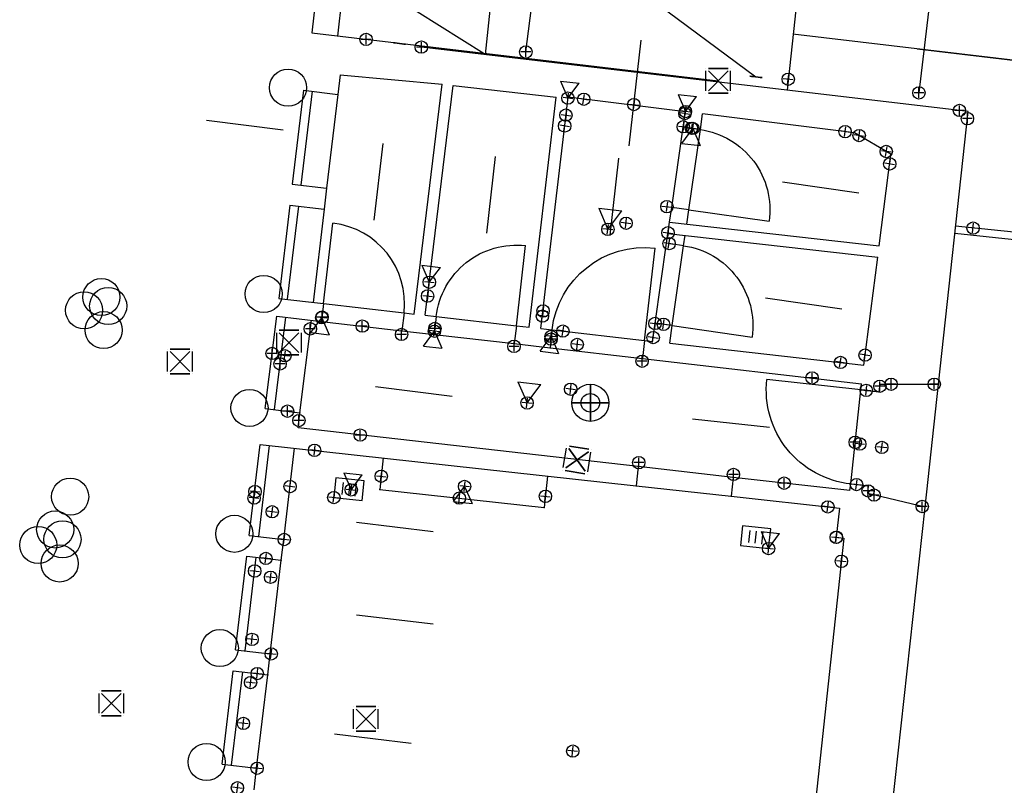
# Model space of a CAD drawing. Extents: x -4073786 to 4538434, y -2997327 to 5345219.
# Drawn here: x 4397013 to 4397021, y 5305674 to 5305680 of the extents above; entities that cross this region are included whole.
import ezdxf
from ezdxf.enums import TextEntityAlignment as Align

# ---------------------------------------------------------------- set-up
doc = ezdxf.new("R2010")
doc.units = 0
doc.header["$MEASUREMENT"] = 0

# ---------------------------------------------------------------- blocks, each defined once
blk = doc.blocks.new('CONTROL')
for p, q in [((-0.1, 0.1, 0.1), (-0.1, 0.1, -0.1)), ((-0.1, -0.07999999999999999, -0.1), (-0.1, 0.08, -0.1)), ((-0.1, -0.07999999999999999, 0.1), (-0.1, 0.08, 0.1)), ((0.08, 0.1, 0.1), (-0.07999999999999999, 0.1, 0.1)), ((-0.07999999999999999, 0.1, -0.1), (0.08, 0.1, -0.1)), ((0.08, -0.08, 0.08), (-0.07999999999999999, 0.07999999999999999, -0.07999999999999996)), ((-0.07999999999999999, -0.07999999999999999, -0.07999999999999999), (0.08, 0.08, 0.07999999999999999)), ((-0.07999999999999999, 0.07999999999999999, 0.07999999999999999), (0.08, -0.08, -0.07999999999999999)), ((0.08, 0.08, -0.08), (-0.07999999999999999, -0.07999999999999999, 0.07999999999999996)), ((0.1, 0.1, -0.1), (0.1, 0.1, 0.1)), ((0.1, -0.08, -0.1), (0.1, 0.07999999999999999, -0.1)), ((0.1, -0.08, 0.1), (0.1, 0.07999999999999999, 0.1)), ((-0.1, -0.1, 0.1), (-0.1, -0.1, -0.1)), ((0.08, -0.1, 0.1), (-0.07999999999999999, -0.1, 0.1)), ((-0.07999999999999999, -0.1, -0.1), (0.08, -0.1, -0.1)), ((0.1, -0.1, -0.1), (0.1, -0.1, 0.1))]:
    blk.add_line(p, q)
blk = doc.blocks.new('NUMPUNKT')
at = {"color": 0}
blk.add_circle((0, 0), 0.15, dxfattribs=at)
blk = doc.blocks.new('MESSPUNKT')
for p, q in [((0, -0.04000000000000003), (0, 0.03999999999999997)), ((0.04, -2.775557561562891e-17), (-0.04, -2.775557561562891e-17))]:
    blk.add_line(p, q)
blk.add_circle((0, -2.775557561562891e-17), 0.05)
at = {"width": 0.75, "flags": 1}
for tag, p in [('MESSWERT', (-0.05999999999999999, 0.04999999999999999)), ('STANDPUNKT', (-0.05999999999999997, -0.05000000000000002)), ('KOORDINATEN', (-0.05999999999999998, -0.15))]:
    blk.add_attdef(tag, text='', height=0.07, dxfattribs=at).set_placement(p, align=Align.RIGHT)
blk = doc.blocks.new('HP_FERTIG_UNTERKANTE')
at = {"color": 0}
for p, q in [((-0.07499999999999996, -0.1299038105676658), (0, 0)), ((0, 0), (0.07500000000000001, -0.1299038105676658)), ((-0.07499999999999996, -0.1299038105676658), (0.07500000000000001, -0.1299038105676658))]:
    blk.add_line(p, q, dxfattribs=at)
blk = doc.blocks.new('FB_LW_LH')
at = {"color": 0}
blk.add_line((0.375, 0), (-0.25, 0), dxfattribs=at)
blk = doc.blocks.new('HP_FERTIG_OBERKANTE')
at = {"color": 0}
for p, q in [((-0.07499999999999996, 0.1299038105676658), (0.07500000000000001, 0.1299038105676658)), ((-0.07499999999999996, 0.1299038105676658), (0, 0)), ((0, 0), (0.07500000000000001, 0.1299038105676658))]:
    blk.add_line(p, q, dxfattribs=at)
blk = doc.blocks.new('HP_FUSS_FERTIG')
for p, q in [((-0.09374999999999997, 0.1623797632095822), (0.09375000000000001, 0.1623797632095822)), ((-0.09374999999999997, 0.1623797632095822), (0, 0)), ((0, 0), (0.09375000000000001, 0.1623797632095822))]:
    blk.add_line(p, q)
blk = doc.blocks.new('TB_LW_LH_1')
blk.add_line((0.375, 0), (-0.25, 0))
blk = doc.blocks.new('STANDPUNKT')
for p, q in [((0, 0.15), (0, -0.15)), ((-0.15, 0), (0.15, 0))]:
    blk.add_line(p, q)
for radius in [0.15, 0.075]:
    blk.add_circle((0, 0), radius)
at = {"extrusion": (-1, 0, 0)}
blk.add_circle((0, 0), 0.15, dxfattribs=at)
at = {"extrusion": (0, -1, 0)}
blk.add_circle((0, 0), 0.15, dxfattribs=at)

msp = doc.modelspace()

# ---------------------------------------------------------------- linework, layer by layer
at = {"color": 4}
for p, q in [((4397015.728032087, 5305681.111709452, 675.4661877687136), (4397015.605321772, 5305680.026394172, 676.0222730881101)), ((4397015.538800777, 5305679.563290699, 674.9225679629207), (4397015.448255628, 5305678.803668046, 674.9225679629207)), ((4397015.428134484, 5305678.634863012, 674.9225679629207), (4397015.338169315, 5305677.880106044, 673.1629697269514)), ((4397021.562118112, 5305678.386529998, 675.6758654341894), (4397020.814694011, 5305678.463575104, 675.6751684580222)), ((4397021.555965859, 5305678.32684625, 675.675865434187), (4397020.808194218, 5305678.40392718, 675.6751681339383)), ((4397015.229535704, 5305676.990768169, 675.1651393430748), (4397015.322161159, 5305677.735991194, 675.8003570820357)), ((4397015.099792138, 5305675.964452408, 675.6677999999999), (4397015.187169607, 5305676.700276244, 675.6677999999999)), ((4397015.801862624, 5305676.42954023, 673.3330070066264), (4397015.784296148, 5305676.270004437, 673.3330070066264)), ((4397016.029983898, 5305676.404421812, 673.3330070066264), (4397015.801862624, 5305676.42954023, 673.3330070066264)), ((4397015.859365889, 5305676.392607889, 673.3330070066264), (4397015.848457562, 5305676.293540289, 673.3330070066264)), ((4397015.912594186, 5305676.386746924, 673.3330070066264), (4397015.901685858, 5305676.287679325, 673.3330070066264)), ((4397015.965822482, 5305676.380885961, 673.3330070066264), (4397015.954914155, 5305676.28181836, 673.3330070066264)), ((4397016.012417422, 5305676.244886019, 673.3330070066264), (4397016.029983898, 5305676.404421812, 673.3330070066264)), ((4397015.784296148, 5305676.270004437, 673.3330070066264), (4397016.012417422, 5305676.244886019, 673.3330070066264)), ((4397019.091135091, 5305676.041828568, 673.3241070066264), (4397019.073568616, 5305675.882292775, 673.3241070066264)), ((4397019.319256365, 5305676.01671015, 673.3241070066264), (4397019.091135091, 5305676.041828568, 673.3241070066264)), ((4397019.148638356, 5305676.004896227, 673.3241070066264), (4397019.137730029, 5305675.905828627, 673.3241070066264)), ((4397019.201866654, 5305675.999035263, 673.3241070066264), (4397019.190958326, 5305675.899967663, 673.3241070066264)), ((4397019.25509495, 5305675.9931743, 673.3241070066264), (4397019.244186623, 5305675.894106698, 673.3241070066264)), ((4397019.301689889, 5305675.857174357, 673.3241070066264), (4397019.319256365, 5305676.01671015, 673.3241070066264)), ((4397019.073568616, 5305675.882292775, 673.3241070066264), (4397019.301689889, 5305675.857174357, 673.3241070066264)), ((4397014.989962946, 5305675.03955795, 675.6677999999999), (4397015.079825288, 5305675.796307415, 675.6677999999999)), ((4397014.880155459, 5305674.114846271, 675.6677999999999), (4397014.969814798, 5305674.869886206, 675.6677999999999))]:
    msp.add_line(p, q, dxfattribs=at)
at = {"color": 1}
for p, q in [((4397015.936702709, 5305681.088116273, 675.4661877687136), (4397015.813887419, 5305680.001872539, 675.3596132430092)), ((4397015.816832598, 5305679.530149992, 674.9225679629207), (4397015.72628745, 5305678.770527339, 674.9225679629207)), ((4397018.517529636, 5305678.61664369, 675.4156600526696), (4397018.610758428, 5305679.265723446, 675.4168435329701)), ((4397018.656107487, 5305678.596739439, 675.4156600526696), (4397018.74933628, 5305679.245819196, 675.4168435329701)), ((4397015.706166306, 5305678.601722305, 674.9225679629207), (4397015.616331316, 5305677.848057475, 674.9225679629207)), ((4397018.383022071, 5305677.680171872, 675.413952564587), (4397018.475798535, 5305678.32610241, 675.4151303028555)), ((4397018.521638812, 5305677.660538375, 675.4139530582584), (4397018.614415276, 5305678.306468914, 675.4151307965268)), ((4397015.701782928, 5305677.838212126, 675.4631180989227), (4397016.352057908, 5305677.763290383, 675.458346127186)), ((4397015.509809011, 5305676.955932366, 675.1651393430748), (4397015.6027462, 5305677.703663454, 675.8024949207276)), ((4397016.612679437, 5305677.733262748, 675.4564335846285), (4397017.261120277, 5305677.658552326, 675.4516750725302)), ((4397015.685186476, 5305677.694165058, 675.4631180989227), (4397016.335461455, 5305677.619243315, 675.458346127186)), ((4397017.549870173, 5305677.625283868, 675.4495561130332), (4397018.297644294, 5305677.539128714, 675.4440686545265)), ((4397016.596082984, 5305677.589215681, 675.4564335846285), (4397017.244523824, 5305677.514505259, 675.4516750725302)), ((4397017.533273721, 5305677.481236801, 675.4495561130332), (4397018.281047842, 5305677.395081647, 675.4440686545265)), ((4397020.567191941, 5305676.192273872, 674.7172246440429), (4397020.675512344, 5305677.186319157, 674.7198116642087)), ((4397019.965709535, 5305676.379895368, 675.1566177758899), (4397020.04869297, 5305677.141425864, 675.4143469646522)), ((4397015.379348516, 5305675.931255699, 675.7236957086881), (4397015.467009031, 5305676.669463141, 675.7199058402026)), ((4397015.269519327, 5305675.006361241, 675.7284440059286), (4397015.359381667, 5305675.763110707, 675.7245589449137)), ((4397015.159711843, 5305674.081649563, 675.7331913647954), (4397015.249371179, 5305674.836689497, 675.7293150803112))]:
    msp.add_line(p, q, dxfattribs=at)
at = {"extrusion": (-0.1168068321991068, -0.9931546525851903, 3.115301283137778e-16)}
for p, q in [((4397017.241438665, 5305681.125298259, 677.5232), (4397019.19872568, 5305679.671016818, 678.5285000000003)), ((4397015.910326186, 5305680.54452773, 671.8988000000006), (4397017.001307848, 5305679.860789293, 671.8988000000006)), ((4397025.240827692, 5305679.341373503, 673.3503000000006), (4397019.496791766, 5305680.016940635, 673.3503000000006)), ((4397020.504261381, 5305679.898450192, 675.7303), (4397023.419096874, 5305679.555630774, 675.7303000000005))]:
    msp.add_line(p, q, dxfattribs=at)
at = {"color": 5}
for p, q in [((4397017.3377, 5305679.8728, 674.7312), (4397017.493176577, 5305681.11454922, 674.7364616492371)), ((4397020.659124782, 5305680.750407106, 676.2096046772044), (4397020.518, 5305679.5422, 676.2142)), ((4397018.17251764, 5305679.115155383, 675.5843482522772), (4397018.270831115, 5305679.968456307, 675.5843482522772))]:
    msp.add_line(p, q, dxfattribs=at)
for p, q in [((4397017.127965616, 5305680.951188504, 673.3601838346539), (4397017.007382996, 5305679.851531859, 673.362867579314)), ((4397019.573007313, 5305680.679514371, 673.3601924283931), (4397019.450704254, 5305679.564168137, 673.3629144639606)), ((4397015.605321772, 5305680.026394172, 676.0222730881101), (4397018.8943, 5305679.6397, 676.0509)), ((4397020.915847442, 5305679.391849824, 674.7012472017295), (4397016.4924, 5305679.9121, 673.8785)), ((4397015.835770144, 5305679.689025318, 674.9225679629207), (4397015.816832598, 5305679.530149992, 674.9225679629207)), ((4397015.835770144, 5305679.689025318, 674.9225679629207), (4397016.659422153, 5305679.613267948, 675.457663775251)), ((4397015.608308733, 5305679.555005522, 674.9225679629207), (4397015.517763584, 5305678.795382869, 674.9225679629207)), ((4397015.538800777, 5305679.563290699, 674.9225679629207), (4397015.816832599, 5305679.530149992, 674.9225679629207)), ((4397016.434916032, 5305677.753743845, 674.9225679629207), (4397016.659422153, 5305679.613267948, 675.0303530394925)), ((4397016.524325881, 5305677.743442447, 674.9225961473869), (4397016.748832002, 5305679.60296655, 675.0303812239588)), ((4397016.748832002, 5305679.602966549, 675.4570076508585), (4397017.583311261, 5305679.506821621, 675.4508839161819)), ((4397017.365663238, 5305677.646507358, 674.9200636338753), (4397017.583330647, 5305679.506987326, 675.0303812239588)), ((4397017.460039049, 5305677.635633805, 674.9200734593702), (4397017.678889976, 5305679.506229696, 675.0130890460687)), ((4397018.628417751, 5305679.388671605, 674.7856152651582), (4397017.678889975, 5305679.506229696, 675.0130890460687)), ((4397018.610758428, 5305679.265723446, 675.4168435329701), (4397018.628417751, 5305679.388671605, 674.7856152651582)), ((4397020.675512344, 5305677.186319157, 674.7198116642087), (4397020.915847442, 5305679.391849824, 674.7255515961839)), ((4397018.74933628, 5305679.245819196, 675.4168435329701), (4397018.767383316, 5305679.371466708, 674.7523239563201)), ((4397019.996592064, 5305679.219282182, 674.4578483562154), (4397018.767383316, 5305679.371466707, 674.7523239563201)), ((4397018.74933628, 5305679.245819195, 675.4168435329701), (4397018.610758428, 5305679.265723446, 675.4168435329701)), ((4397020.29163501, 5305679.045643514, 674.5079297781022), (4397019.996592064, 5305679.219282182, 674.4830225242011)), ((4397020.195901992, 5305678.305085775, 674.4813803948099), (4397020.29163501, 5305679.045643514, 674.458479061581)), ((4397015.448255629, 5305678.803668046, 674.9225679629207), (4397015.72628745, 5305678.770527339, 674.9225679629207)), ((4397015.72628745, 5305678.770527339, 674.9225679629207), (4397015.706166306, 5305678.601722305, 674.9225679629207)), ((4397015.49764244, 5305678.626577836, 674.9225679629207), (4397015.40780745, 5305677.872913006, 674.9225679629207)), ((4397015.428134485, 5305678.634863012, 674.9225679629207), (4397015.706166306, 5305678.601722305, 674.9225679629207)), ((4397018.500336032, 5305678.496937972, 675.4154417908048), (4397018.517529636, 5305678.61664369, 675.4156600526696)), ((4397018.656107488, 5305678.596739439, 675.4156600526696), (4397018.517529636, 5305678.61664369, 675.4156600526696)), ((4397018.639510921, 5305678.481190423, 675.415449369801), (4397018.656107487, 5305678.596739439, 675.4156600526696)), ((4397018.656107487, 5305678.596739439, 675.4156600526696), (4397019.305187243, 5305678.503510647, 675.4156600526696)), ((4397015.701782927, 5305677.838212126, 675.458346127186), (4397015.776704671, 5305678.488487107, 675.458346127186)), ((4397018.487288971, 5305678.406101399, 675.415276166636), (4397018.500336032, 5305678.496937972, 675.4154417908048)), ((4397018.500336032, 5305678.496937972, 675.4962287326229), (4397020.195901992, 5305678.305085775, 674.5120947486424)), ((4397018.475798535, 5305678.32610241, 675.4151303028555), (4397018.487288971, 5305678.406101399, 675.415276166636)), ((4397018.487288971, 5305678.4061014, 675.496063108454), (4397020.184140606, 5305678.214103727, 674.5111828973206)), ((4397018.614415276, 5305678.306468914, 675.4151307965268), (4397018.626463859, 5305678.390353849, 675.4152837456321)), ((4397017.261120277, 5305677.658552325, 675.4516750725302), (4397017.335830699, 5305678.306993165, 675.4516750725302)), ((4397018.297644294, 5305677.539128714, 675.4495561130332), (4397018.383799447, 5305678.286902835, 675.4495561130332)), ((4397018.614466801, 5305678.306461513, 674.4364790237925), (4397018.475850326, 5305678.326094973, 674.4364790237925)), ((4397020.071320445, 5305677.341365729, 674.5111828973206), (4397020.184140605, 5305678.214103727, 674.4841939636706)), ((4397015.338169314, 5305677.880106044, 673.1629697269514), (4397015.701782929, 5305677.838212126, 675.4631180989227)), ((4397015.701782928, 5305677.838212126, 675.4631180989227), (4397015.685186476, 5305677.694165058, 675.4631180989227)), ((4397015.30376622, 5305676.98154189, 675.1651393430748), (4397015.396474238, 5305677.727429177, 675.8009232898095)), ((4397015.322161159, 5305677.735991194, 675.4657821204504), (4397015.685186476, 5305677.694165058, 675.4631180989227)), ((4397016.352057908, 5305677.763290383, 675.458346127186), (4397016.335461455, 5305677.619243315, 675.458346127186)), ((4397016.352057908, 5305677.763290383, 675.458346127186), (4397016.434916032, 5305677.753743845, 675.457738081916)), ((4397016.524325881, 5305677.743442447, 675.4570819575234), (4397016.612679437, 5305677.733262748, 675.4564335846285)), ((4397016.612679437, 5305677.733262748, 675.4564335846285), (4397016.596082984, 5305677.589215681, 675.4564335846285)), ((4397017.261120277, 5305677.658552326, 675.4516750725302), (4397017.244523824, 5305677.514505259, 675.4516750725302)), ((4397017.261120277, 5305677.658552326, 675.4516750725302), (4397017.365663238, 5305677.646507358, 675.450907895457)), ((4397017.460039049, 5305677.635633805, 675.4502153288995), (4397017.549870173, 5305677.625283868, 675.4495561130332)), ((4397017.549870173, 5305677.625283868, 675.4495561130332), (4397017.533273721, 5305677.481236801, 675.4495561130332)), ((4397018.361703627, 5305677.531748086, 675.4136819404852), (4397018.383022071, 5305677.680171872, 675.413952564587)), ((4397018.521638813, 5305677.660538377, 674.4259910835711), (4397018.383022071, 5305677.680171871, 674.4259910835711)), ((4397018.501209257, 5305677.518303229, 675.4136937180268), (4397018.521638812, 5305677.660538375, 675.4139530582584)), ((4397018.521638812, 5305677.660538375, 675.4139530582584), (4397019.167569351, 5305677.567761912, 675.4139530582584)), ((4397016.335461455, 5305677.619243315, 675.458346127186), (4397016.596082984, 5305677.589215681, 675.4564335846285)), ((4397017.244523824, 5305677.514505259, 675.4516750725302), (4397017.533273721, 5305677.481236801, 675.4495561130332)), ((4397018.297644294, 5305677.539128714, 675.4440686545265), (4397018.281047842, 5305677.395081647, 675.4440686545265)), ((4397018.297644295, 5305677.539128715, 675.4440686545265), (4397018.361703627, 5305677.531748085, 675.4136819404852)), ((4397018.501209257, 5305677.518303229, 674.7325188084295), (4397020.071320445, 5305677.341365729, 674.4496816184851)), ((4397018.281047842, 5305677.395081647, 675.4440686545265), (4397020.054073414, 5305677.190801655, 675.4310575005065)), ((4397020.04869297, 5305677.141425864, 675.1566177758899), (4397019.287162473, 5305677.224409298, 675.1566177758899)), ((4397020.04869297, 5305677.141425864, 675.4143469646522), (4397020.054073414, 5305677.190801655, 675.4310575005065)), ((4397020.19691145, 5305677.124674845, 674.5828725926085), (4397020.203847757, 5305677.186049555, 674.5823647040039)), ((4397020.203847757, 5305677.186049555, 674.5822043816947), (4397020.675512344, 5305677.186319156, 674.6554006866608)), ((4397020.04869297, 5305677.141425864, 674.5828725926085), (4397020.19691145, 5305677.124674845, 674.5828725926085)), ((4397015.229535704, 5305676.99076817, 675.1651393430748), (4397015.509809011, 5305676.955932366, 675.1651393430748)), ((4397015.494481932, 5305676.832617545, 675.0600275050521), (4397015.509809011, 5305676.955932366, 675.1651393430748)), ((4397018.247476586, 5305676.520264246, 675.1172057450561), (4397015.494481932, 5305676.832617545, 675.0831775337223)), ((4397015.177268302, 5305675.955252282, 675.6677999999999), (4397015.264724215, 5305676.69173671, 675.6677999999999)), ((4397015.187169606, 5305676.700276244, 675.1315022923861), (4397018.230400954, 5305676.365186222, 674.8908788604716)), ((4397016.18422635, 5305676.590490385, 675.0526666115062), (4397016.156243809, 5305676.336357649, 675.0526666115062)), ((4397018.247476586, 5305676.520264246, 674.8908788604716), (4397018.230400954, 5305676.365186222, 674.8908788604716)), ((4397019.014207759, 5305676.433271338, 675.1266828758345), (4397018.247476586, 5305676.520264246, 675.1172057450561)), ((4397017.514104342, 5305676.444057599, 674.9475152872456), (4397017.4861218, 5305676.189924863, 674.9475152872456)), ((4397019.014207759, 5305676.433271338, 674.8302325624936), (4397018.997411522, 5305676.280730734, 674.8302325624936)), ((4397019.959834529, 5305676.325981031, 675.1383712340132), (4397019.014207759, 5305676.433271338, 675.1266828758345)), ((4397018.230400954, 5305676.365186222, 674.8908788604716), (4397018.997411522, 5305676.280730734, 674.8302325624936)), ((4397019.959834529, 5305676.325981031, 675.1383712340132), (4397019.965709535, 5305676.379895368, 675.1566177758899)), ((4397019.965709535, 5305676.379895368, 674.5891715717081), (4397020.110885393, 5305676.363488213, 674.5891715717081)), ((4397020.103933349, 5305676.301974266, 674.5896806125311), (4397020.110885393, 5305676.363488213, 674.5891715717081)), ((4397016.156243809, 5305676.336357649, 675.0526666115062), (4397017.4861218, 5305676.189924863, 674.9475152872456)), ((4397018.997411522, 5305676.280730734, 674.8302325624936), (4397019.874115901, 5305676.184196867, 674.7609129504449)), ((4397020.567191941, 5305676.192273872, 674.6665755563556), (4397020.103933349, 5305676.301974266, 674.5888117486853)), ((4397020.299515625, 5305673.735835635, 674.710831720749), (4397020.567191941, 5305676.192273872, 674.7172246440429)), ((4397019.8741159, 5305676.184196865, 674.6740878146743), (4397019.848884886, 5305675.948735126, 674.7300624817307)), ((4397015.099792138, 5305675.964452408, 675.7236957086881), (4397015.379348516, 5305675.931255699, 675.7236957086881)), ((4397015.359381667, 5305675.763110707, 675.7245589449137), (4397015.379348516, 5305675.931255699, 675.7236957086881)), ((4397019.910301661, 5305675.94197253, 674.7301051276214), (4397019.670157651, 5305673.700892346, 675.2628613948981)), ((4397019.848884886, 5305675.948735126, 674.7608586043596), (4397019.910301661, 5305675.941972529, 674.7560024782609)), ((4397015.079825288, 5305675.796307415, 675.7245589449137), (4397015.359381667, 5305675.763110707, 675.7245589449137)), ((4397015.06743911, 5305675.030357824, 675.6677999999999), (4397015.157301452, 5305675.787107289, 675.6677999999999)), ((4397014.989962946, 5305675.03955795, 675.7284440059286), (4397015.269519327, 5305675.006361241, 675.7284440059286)), ((4397015.249371179, 5305674.836689497, 675.7293150803112), (4397015.269519327, 5305675.006361241, 675.7284440059286)), ((4397014.957631624, 5305674.105646146, 675.6677999999999), (4397015.047290962, 5305674.860686081, 675.6677999999999)), ((4397014.969814798, 5305674.869886206, 675.7293150803112), (4397015.249371179, 5305674.836689497, 675.7293150803112)), ((4397014.880155459, 5305674.114846271, 675.7331913647954), (4397015.159711844, 5305674.081649562, 675.7331913647954)), ((4397015.138976372, 5305673.907031845, 675.7340878312204), (4397015.159711843, 5305674.081649563, 675.7331913647954))]:
    msp.add_line(p, q)
at = {"extrusion": (0, 0, -1)}
for centre, radius, start, end in [((-4397018.656107487, 5305678.596739439, -675.4156600526696), 0.6557409081927756, 98.17362045893618, 188.1736204705055), ((-4397017.261120277, 5305677.658552325, -675.4516750725302), 0.6527305491586689, 6.572381015718203, 96.57238101571822), ((-4397018.297644294, 5305677.539128714, -675.4495561130332), 0.7527209613784003, 6.572381020403176, 96.57238102040317), ((-4397018.521638812, 5305677.660538375, -675.4139530582584), 0.6525593715458804, 98.17362044934589, 188.1736204493459), ((-4397020.04869297, 5305677.141425864, -675.1566177758899), 0.7660384761641662, 276.2189424222877, 6.218942422287769)]:
    msp.add_arc(centre, radius, start, end, dxfattribs=at)
msp.add_arc((4397015.701782927, 5305677.838212126, 675.458346127186), 0.6545768237936573, 353.4276190388479, 83.42761895786403)
for p in [(4397018.610758428, 5305679.265723446, 675.4168435329701), (4397018.517529636, 5305678.61664369, 675.4156600526696), (4397015.685186476, 5305677.694165058, 675.4631180989227), (4397016.335461455, 5305677.619243315, 675.458346127186), (4397016.596082984, 5305677.589215681, 675.4564335846285), (4397017.244523824, 5305677.514505259, 675.4516750725302), (4397017.533273721, 5305677.481236801, 675.4495561130332), (4397018.281047842, 5305677.395081647, 675.4440686545265), (4397020.04869297, 5305677.141425864, 675.4143469646522), (4397020.19691145, 5305677.124674845, 674.5828725926085), (4397015.509809011, 5305676.955932366, 675.1651393430748), (4397018.247476586, 5305676.520264246, 675.1172057450561), (4397019.014207759, 5305676.433271338, 675.1266828758345), (4397018.230400954, 5305676.365186222, 674.8908788604716), (4397019.965709535, 5305676.379895368, 675.1566177758899), (4397020.110885393, 5305676.363488213, 674.5891715717081), (4397016.156243809, 5305676.336357649, 675.0526666115062), (4397018.997411522, 5305676.280730734, 674.8302325624936), (4397017.4861218, 5305676.189924863, 674.9475152872456), (4397015.379348516, 5305675.931255699, 675.7236957086881), (4397015.359381667, 5305675.763110707, 675.7245589449137), (4397015.269519327, 5305675.006361241, 675.7284440059286), (4397015.249371179, 5305674.836689497, 675.7293150803112), (4397015.159711843, 5305674.081649563, 675.7331913647954)]:
    msp.add_point(p)

# ---------------------------------------------------------------- block references
for name, p in [('MESSPUNKT', (4397016.045, 5305679.9747, 676.0261)), ('MESSPUNKT', (4397016.4924, 5305679.9121, 673.8785)), ('NUMPUNKT', (4397015.414, 5305679.584, 675.691)), ('CONTROL', (4397018.8943, 5305679.6397, 676.0509)), ('MESSPUNKT', (4397020.8457, 5305679.4001, 674.6882)), ('MESSPUNKT', (4397020.9095, 5305679.3336, 674.7254)), ('NUMPUNKT', (4397013.904, 5305677.891, 675.116)), ('NUMPUNKT', (4397015.217, 5305677.916, 675.689)), ('NUMPUNKT', (4397013.959, 5305677.819, 675.116)), ('NUMPUNKT', (4397013.764, 5305677.784, 675.871)), ('NUMPUNKT', (4397013.922, 5305677.624, 676.591)), ('MESSPUNKT', (4397015.6892, 5305677.729, 674.5595)), ('MESSPUNKT', (4397016.0147, 5305677.6562, 675.4607)), ('MESSPUNKT', (4397015.5941, 5305677.6341, 675.7432)), ('MESSPUNKT', (4397016.332, 5305677.5892, 674.4952)), ('MESSPUNKT', (4397016.6016, 5305677.6371, 674.5123)), ('CONTROL', (4397015.422, 5305677.523, 674.346)), ('MESSPUNKT', (4397017.5413, 5305677.5509, 674.5753)), ('CONTROL', (4397014.54, 5305677.37, 679.571)), ('MESSPUNKT', (4397015.2848, 5305677.4354, 675.6621)), ('MESSPUNKT', (4397017.242, 5305677.4926, 674.5566)), ('MESSPUNKT', (4397015.3496, 5305677.3503, 674.2352)), ('MESSPUNKT', (4397018.2784, 5305677.3721, 674.6248)), ('MESSPUNKT', (4397019.6531, 5305677.237, 675.434)), ('MESSPUNKT', (4397020.2921, 5305677.1861, 674.5959)), ('MESSPUNKT', (4397020.642, 5305677.1863, 674.6502)), ('MESSPUNKT', (4397020.202, 5305677.1697, 674.5825)), ('NUMPUNKT', (4397015.102, 5305676.995, 675.69)), ('MESSPUNKT', (4397015.4095, 5305676.9684, 675.083)), ('MESSPUNKT', (4397015.5019, 5305676.8923, 675.1109)), ('MESSPUNKT', (4397015.9979, 5305676.7755, 675.0894)), ('MESSPUNKT', (4397020.0024, 5305676.7166, 675.2987)), ('MESSPUNKT', (4397018.2511, 5305676.5522, 674.9875)), ('MESSPUNKT', (4397019.0169, 5305676.457, 674.9717)), ('MESSPUNKT', (4397019.4282, 5305676.3863, 675.1318)), ('NUMPUNKT', (4397013.651, 5305676.277, 676.416)), ('MESSPUNKT', (4397020.1064, 5305676.3238, 674.5895)), ('MESSPUNKT', (4397020.1545, 5305676.29, 674.5973)), ('MESSPUNKT', (4397020.5447, 5305676.1976, 674.6628)), ('NUMPUNKT', (4397013.53, 5305676.012, 675.095)), ('NUMPUNKT', (4397014.98, 5305675.977, 675.69)), ('NUMPUNKT', (4397013.393, 5305675.886, 675.852)), ('NUMPUNKT', (4397013.589, 5305675.932, 675.135)), ('NUMPUNKT', (4397013.566, 5305675.737, 676.361)), ('NUMPUNKT', (4397014.862, 5305675.053, 675.692)), ('CONTROL', (4397013.985, 5305674.606, 679.569)), ('CONTROL', (4397016.044, 5305674.48, 679.666)), ('NUMPUNKT', (4397014.755, 5305674.132, 675.645))]:
    msp.add_blockref(name, p)
at = {"extrusion": (-0.1168068321991067, -0.9931546525851901, 3.115301283137777e-16)}
for p in [(3747177.544813171, 672.4788000018019, -5782962.265894035), (3747180.439662601, 678.528500001802, -5782962.334099114)]:
    msp.add_blockref('MESSPUNKT', p, dxfattribs=at)
at = {"color": 5}
for name, p in [('MESSPUNKT', (4397017.3377, 5305679.8728, 674.7312)), ('MESSPUNKT', (4397020.518, 5305679.5422, 676.2142)), ('STANDPUNKT', (4397017.8595, 5305677.036, 673.3274))]:
    msp.add_blockref(name, p, dxfattribs=at)
for name, p, rotation in [('MESSPUNKT', (4397019.4603, 5305679.652, 673.3627), 353.2921486458744), ('MESSPUNKT', (4397017.662, 5305679.3622, 675.0224), 173.4276189750063), ('FB_LW_LH', (4397015.001316391, 5305679.287965021, 675.458346127186), 352.914913672228), ('MESSPUNKT', (4397018.6111, 5305679.2683, 675.4168), 173.4276189750063), ('MESSPUNKT', (4397018.6776, 5305679.2561, 674.5394), 173.4276189750063), ('TB_LW_LH_1', (4397016.137610376, 5305678.761472502, 675.4631180989227), 83.42761902951736), ('TB_LW_LH_1', (4397017.047378494, 5305678.654794644, 675.4631180989227), 83.42761898428185), ('TB_LW_LH_1', (4397018.045680603, 5305678.640426679, 675.4631180989227), 83.42761897959689), ('TB_LW_LH_1', (4397019.661127201, 5305678.783621395, 675.458346127186), 351.8263796216121), ('MESSPUNKT', (4397018.4786, 5305678.6222, 674.6359), 173.4276189750063), ('TB_LW_LH_1', (4397019.523283144, 5305677.846298051, 675.458346127186), 351.8263796315952), ('MESSPUNKT', (4397017.4768, 5305677.7786, 674.9285), 173.4276189750063), ('HP_FERTIG_UNTERKANTE', (4397015.6868435, 5305677.724273268, 675.3010180989227), 353.4276190295174), ('MESSPUNKT', (4397015.6868, 5305677.7243, 675.301), 353.4276190295174), ('MESSPUNKT', (4397018.3827, 5305677.6778, 675.4139), 173.4276189750063), ('MESSPUNKT', (4397016.5983, 5305677.6149, 675.3045), 353.4276190295174), ('MESSPUNKT', (4397017.5417, 5305677.5728, 675.3006), 353.4276190295174), ('HP_FERTIG_UNTERKANTE', (4397016.598318283, 5305677.614928818, 675.3045180989227), 353.4276190295174), ('HP_FERTIG_UNTERKANTE', (4397017.541693204, 5305677.572774703, 675.3006180989227), 353.4276190295174), ('MESSPUNKT', (4397017.7535, 5305677.5078, 673.3335), 353.4276190295174), ('MESSPUNKT', (4397015.388, 5305677.4169, 675.6843), 353.5269328690249), ('FB_LW_LH', (4397016.368361508, 5305677.133122792, 675.0831775337223), 352.914913672228), ('HP_FUSS_FERTIG', (4397017.347775647, 5305677.034672442, 673.3248775337223), 353.5269328690249), ('MESSPUNKT', (4397017.7004, 5305677.1462, 675.9243), 353.5269328690249), ('MESSPUNKT', (4397020.0917, 5305677.1367, 675.2237), 353.4276190295174), ('MESSPUNKT', (4397017.3478, 5305677.0347, 673.3249), 353.5269328690249), ('TB_LW_LH_1', (4397018.935009755, 5305676.877496557, 675.4631180989227), 353.7810575777122), ('MESSPUNKT', (4397020.0383, 5305676.703, 675.3496), 353.4276190295174), ('MESSPUNKT', (4397015.6286, 5305676.6517, 675.0966), 353.3283028050097), ('MESSPUNKT', (4397020.2172, 5305676.6755, 673.3529), 353.4276190295174), ('HP_FERTIG_OBERKANTE', (4397015.924790225, 5305676.331918119, 673.3111070066265), 353.8106915611959), ('MESSPUNKT', (4397016.1679, 5305676.4419, 675.4404), 263.2279637975693), ('MESSPUNKT', (4397020.0126, 5305676.3748, 675.2891), 353.4276190295174), ('MESSPUNKT', (4397015.1466, 5305676.3179, 674.3497), 353.8106915611959), ('MESSPUNKT', (4397015.4301, 5305676.359, 675.7215), 353.3283028050097), ('MESSPUNKT', (4397015.9248, 5305676.3319, 673.3111), 353.8106915611959), ('HP_FERTIG_UNTERKANTE', (4397016.842106258, 5305676.36038468, 675.4484070066264), 353.8106915611959), ('MESSPUNKT', (4397016.8421, 5305676.3604, 675.4484), 353.8106915611959), ('MESSPUNKT', (4397015.1389, 5305676.2663, 675.6653), 353.3283028050097), ('MESSPUNKT', (4397015.7843, 5305676.27, 673.333), 353.8106915611959), ('MESSPUNKT', (4397016.7999, 5305676.2655, 675.4626), 263.2279637975693), ('MESSPUNKT', (4397017.496, 5305676.28, 675.5079), 263.2279637975693), ('MESSPUNKT', (4397015.2857, 5305676.1547, 675.6892), 353.8106915611959), ('MESSPUNKT', (4397019.7807, 5305676.1945, 674.7683), 353.3283028050097), ('FB_LW_LH', (4397016.215662306, 5305676.038188584, 674.7529070066265), 353.2279638103401), ('MESSPUNKT', (4397015.3827, 5305675.9309, 674.709), 353.3283028050097), ('HP_FERTIG_OBERKANTE', (4397019.301689887, 5305675.857174357, 673.3241070066264), 353.8106915611959), ('MESSPUNKT', (4397019.8488, 5305675.948, 674.7829), 263.2279637975693), ('MESSPUNKT', (4397019.8488, 5305675.948, 674.7829), 263.2279637975693), ('MESSPUNKT', (4397019.8495, 5305675.9487, 674.7829), 263.2279637975693), ('MESSPUNKT', (4397019.3017, 5305675.8572, 673.3241), 353.8106915611959), ('MESSPUNKT', (4397015.2345, 5305675.7779, 674.7094), 353.3283028050097), ('MESSPUNKT', (4397019.8902, 5305675.7544, 674.7747), 353.3283028050097), ('MESSPUNKT', (4397015.1441, 5305675.6761, 674.2105), 263.2279637975693), ('MESSPUNKT', (4397015.2729, 5305675.6252, 674.3348), 353.8106915611959), ('FB_LW_LH', (4397016.215616395, 5305675.290132421, 674.7529070066265), 353.2279637146166), ('MESSPUNKT', (4397015.1223, 5305675.1233, 675.6893), 353.8106915611959), ('MESSPUNKT', (4397015.2778, 5305675.0054, 674.6405), 353.3283028050097), ('MESSPUNKT', (4397015.1649, 5305674.8467, 674.6391), 353.3283028050097), ('MESSPUNKT', (4397015.111, 5305674.7742, 674.3442), 353.8106915611959), ('MESSPUNKT', (4397015.0525, 5305674.4434, 675.6906), 353.8106915611959), ('FB_LW_LH', (4397016.036787126, 5305674.326004865, 674.7529070066265), 353.2279637661688), ('MESSPUNKT', (4397017.7171, 5305674.22, 675.9199), 353.8106915611959), ('MESSPUNKT', (4397015.164, 5305674.0811, 674.6618), 353.3283028050097), ('MESSPUNKT', (4397015.0047, 5305673.923, 674.6504), 353.3283028050097)]:
    msp.add_blockref(name, p, dxfattribs=dict(rotation=rotation))
for name, p, rotation in [('HP_FERTIG_OBERKANTE', (4397017.678377417, 5305679.499693668, 675.4985686545265), 353.4276189670591), ('MESSPUNKT', (4397017.6784, 5305679.4997, 675.4986), 353.4276189670591), ('MESSPUNKT', (4397017.806171466, 5305679.49047137, 674.9825968342645), 350.5161703845585), ('MESSPUNKT', (4397018.2108, 5305679.4475, 675.5843), 173.4276189750063), ('HP_FERTIG_OBERKANTE', (4397018.628904497, 5305679.39118485, 675.4869686545265), 353.4276189670591), ('MESSPUNKT', (4397018.624341741, 5305679.374476674, 674.4534968342646), 350.5161703845585), ('MESSPUNKT', (4397018.6289, 5305679.3912, 675.487), 353.4276189670591), ('MESSPUNKT', (4397017.651785517, 5305679.274558358, 674.4168968342645), 350.5161703845585), ('MESSPUNKT', (4397018.6889, 5305679.2544, 675.3008), 353.4276189670591), ('HP_FERTIG_UNTERKANTE', (4397018.688944508, 5305679.254413921, 675.3007686545266), 353.4276189670591), ('MESSPUNKT', (4397019.920836152, 5305679.228661287, 674.4759968342645), 350.5161703845585), ('MESSPUNKT', (4397020.034193873, 5305679.197152766, 674.4861968342645), 350.5161703845585), ('MESSPUNKT', (4397020.253338646, 5305679.06818169, 674.5046968342646), 350.5161703845585), ('MESSPUNKT', (4397020.281528146, 5305678.967460282, 674.4608968342645), 350.5161703845585), ('HP_FUSS_FERTIG', (4397018.001454462, 5305678.438641646, 673.3226686545265), 353.4276189670591), ('MESSPUNKT', (4397018.1484, 5305678.4884, 675.9206), 353.4276189670591), ('MESSPUNKT', (4397018.0014, 5305678.4386, 673.3227), 353.4276189670591), ('MESSPUNKT', (4397018.4878, 5305678.411, 675.8297), 173.4276189750063), ('MESSPUNKT', (4397018.496570759, 5305678.323160158, 674.2982968342645), 350.5161703845585), ('HP_FERTIG_OBERKANTE', (4397016.556776875, 5305678.01068446, 675.5023686545265), 353.4276189670591), ('MESSPUNKT', (4397016.5568, 5305678.0107, 675.5024), 353.4276189670591), ('MESSPUNKT', (4397016.5432, 5305677.8996, 674.9316), 173.4276189750063), ('MESSPUNKT', (4397017.471931353, 5305677.737281512, 674.4453968342646), 350.5161703845585), ('MESSPUNKT', (4397018.451214687, 5305677.670513158, 674.2254968342645), 350.5161703845585), ('MESSPUNKT', (4397017.63755056, 5305677.615629843, 674.8880968342645), 350.5161703845585), ('MESSPUNKT', (4397018.367807705, 5305677.56329056, 674.4240968342646), 350.5161703845585), ('MESSPUNKT', (4397020.08171278, 5305677.42175726, 674.5086968342646), 350.5161703845585), ('MESSPUNKT', (4397019.883047257, 5305677.362582436, 674.4835968342645), 350.5161703845585), ('CONTROL', (4397017.752412444, 5305676.574687963, 674.2678968342645), 350.5161703845585)]:
    msp.add_blockref(name, p, dxfattribs=dict(at, rotation=rotation))
at = {"color": 4, "rotation": 353.2921486458744}
msp.add_blockref('MESSPUNKT', (4397020.9558, 5305678.449, 675.6753), dxfattribs=at)

doc.saveas('drawing.dxf')
